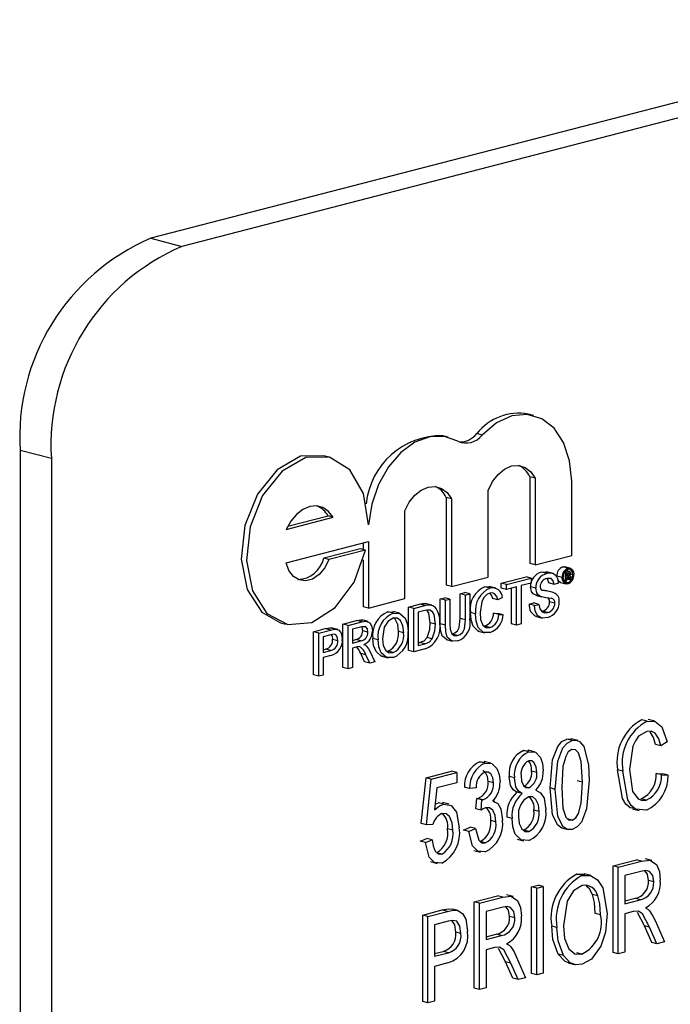
# Model space of a CAD drawing. Units: inches. Extents: x 5 to 105, y 5 to 79.
# Drawn here: x 74 to 74, y 63 to 64 of the extents above; entities that cross this region are included whole.
import ezdxf

# ---------------------------------------------------------------- set-up
doc = ezdxf.new("R2010")
doc.units = ezdxf.units.IN
doc.header["$LTSCALE"] = 10
doc.header["$MEASUREMENT"] = 0

msp = doc.modelspace()

# ---------------------------------------------------------------- linework, layer by layer
at = {"color": 7, "linetype": 'Continuous', "lineweight": 25}
for p, q in [((75.94689, 64.42659), (74.00235, 63.92331)), ((75.96803, 64.42112), (74.02349, 63.91784)), ((74.00235, 63.92331), (74.02349, 63.91784)), ((74.26142, 63.80333), (74.25788, 63.80425)), ((74.20365, 63.78871), (74.20012, 63.78962)), ((74.2267, 63.79016), (74.22316, 63.79108)), ((73.9351, 63.77422), (73.91396, 63.77969)), ((73.91396, 63.77969), (73.91396, 62.57228)), ((74.12299, 63.77524), (74.11946, 63.77616)), ((73.9351, 63.77422), (73.9351, 62.56681)), ((74.25896, 63.76184), (74.25896, 63.70313)), ((74.2625, 63.76093), (74.25896, 63.76184)), ((74.2625, 63.76093), (74.2625, 63.70221)), ((74.28727, 63.70862), (74.28727, 63.75888)), ((74.20237, 63.7479), (74.20237, 63.68848)), ((74.20591, 63.74698), (74.20237, 63.7479)), ((74.23068, 63.69398), (74.23068, 63.75269)), ((74.20591, 63.74698), (74.20591, 63.68756)), ((74.09406, 63.72629), (74.12588, 63.73453)), ((74.09509, 63.72839), (74.12235, 63.73545)), ((74.12588, 63.73453), (74.12235, 63.73545)), ((74.17442, 63.67942), (74.17442, 63.73883)), ((74.09406, 63.70374), (74.14965, 63.71812)), ((74.14611, 63.71721), (74.14611, 63.71264)), ((74.14965, 63.71812), (74.14965, 63.673)), ((74.14426, 63.71312), (74.11949, 63.70671)), ((74.14779, 63.71221), (74.12302, 63.7058)), ((74.14779, 63.71221), (74.14426, 63.71312)), ((74.2625, 63.70221), (74.28727, 63.70862)), ((74.12302, 63.7058), (74.11949, 63.70671)), ((74.14611, 63.70565), (74.14611, 63.67392)), ((74.2625, 63.70221), (74.25896, 63.70313)), ((74.27038, 63.69643), (74.26684, 63.69734)), ((74.27468, 63.69643), (74.27027, 63.69757)), ((74.28083, 63.69367), (74.27729, 63.69459)), ((74.28121, 63.70091), (74.28259, 63.70085)), ((74.28475, 63.69999), (74.28121, 63.70091)), ((74.28309, 63.69724), (74.28253, 63.69739)), ((74.28613, 63.70001), (74.2826, 63.70093)), ((74.28309, 63.69724), (74.28493, 63.69772)), ((74.28309, 63.69131), (74.28309, 63.69724)), ((74.28493, 63.69772), (74.28314, 63.69818)), ((74.28581, 63.69779), (74.28334, 63.69843)), ((74.28492, 63.69668), (74.28376, 63.69638)), ((74.28376, 63.69638), (74.28376, 63.6947)), ((74.28557, 63.69532), (74.28376, 63.69578)), ((74.28488, 63.69499), (74.28376, 63.69528)), ((74.28376, 63.6947), (74.28488, 63.69499)), ((74.28583, 63.69609), (74.28423, 63.6965)), ((74.2881, 63.69557), (74.28647, 63.69599)), ((74.20591, 63.68756), (74.20237, 63.68848)), ((74.20591, 63.68756), (74.23068, 63.69398)), ((74.23589, 63.68651), (74.23147, 63.68765)), ((74.2396, 63.68991), (74.25637, 63.69426)), ((74.2396, 63.68653), (74.2396, 63.68991)), ((74.24313, 63.689), (74.2396, 63.68991)), ((74.24313, 63.689), (74.25991, 63.69334)), ((74.24313, 63.68562), (74.24313, 63.689)), ((74.25991, 63.68996), (74.25303, 63.68818)), ((74.25303, 63.68818), (74.25303, 63.66226)), ((74.25991, 63.69334), (74.25637, 63.69426)), ((74.25991, 63.69334), (74.25991, 63.68996)), ((74.27531, 63.68906), (74.27177, 63.68998)), ((74.27833, 63.68984), (74.27531, 63.68906)), ((74.27981, 63.69032), (74.28335, 63.6894)), ((74.28309, 63.69131), (74.28198, 63.6916)), ((74.28476, 63.69019), (74.28256, 63.69076)), ((74.28376, 63.69148), (74.28309, 63.69131)), ((74.28492, 63.69397), (74.28376, 63.69367)), ((74.28376, 63.69367), (74.28376, 63.69148)), ((74.28586, 63.6928), (74.28376, 63.69334)), ((74.28593, 63.69204), (74.28376, 63.6926)), ((74.28583, 63.69344), (74.28434, 63.69382)), ((74.28586, 63.6928), (74.28583, 63.69344)), ((74.28678, 63.69226), (74.28593, 63.69204)), ((74.28649, 63.6938), (74.28649, 63.69313)), ((74.28669, 63.6924), (74.28678, 63.69226)), ((74.21182, 63.68273), (74.21485, 63.68351)), ((74.21182, 63.66606), (74.21182, 63.68273)), ((74.21536, 63.68181), (74.21182, 63.68273)), ((74.21838, 63.68259), (74.21485, 63.68351)), ((74.21536, 63.68181), (74.21838, 63.68259)), ((74.21536, 63.66515), (74.21536, 63.68181)), ((74.21838, 63.68259), (74.21838, 63.66574)), ((74.23212, 63.68652), (74.22858, 63.68744)), ((74.24313, 63.68562), (74.2396, 63.68653)), ((74.25001, 63.6874), (74.24313, 63.68562)), ((74.24647, 63.66239), (74.24647, 63.68648)), ((74.25001, 63.66148), (74.25001, 63.6874)), ((74.26293, 63.68648), (74.2594, 63.68739)), ((74.26357, 63.68158), (74.26256, 63.68188)), ((74.2661, 63.68096), (74.26256, 63.68188)), ((74.26356, 63.68155), (74.2671, 63.68063)), ((74.27469, 63.68353), (74.27116, 63.68444)), ((74.14965, 63.673), (74.17442, 63.67942)), ((74.1769, 63.67369), (74.18423, 63.67558)), ((74.18043, 63.67277), (74.18777, 63.67467)), ((74.18777, 63.67467), (74.18423, 63.67558)), ((74.18802, 63.67614), (74.18909, 63.67589)), ((74.19156, 63.67523), (74.18802, 63.67614)), ((74.19265, 63.67506), (74.18912, 63.67598)), ((74.19835, 63.67924), (74.20137, 63.68002)), ((74.19835, 63.66238), (74.19835, 63.67924)), ((74.20188, 63.67832), (74.19835, 63.67924)), ((74.20491, 63.67911), (74.20137, 63.68002)), ((74.20188, 63.67832), (74.20491, 63.67911)), ((74.20188, 63.66147), (74.20188, 63.67832)), ((74.20491, 63.67911), (74.20491, 63.66244)), ((74.23736, 63.67848), (74.23382, 63.67939)), ((74.24038, 63.68015), (74.23736, 63.67848)), ((74.25857, 63.67567), (74.2616, 63.67645)), ((74.26211, 63.67475), (74.25857, 63.67567)), ((74.26513, 63.67553), (74.2616, 63.67645)), ((74.26211, 63.67475), (74.26513, 63.67553)), ((74.27586, 63.67629), (74.27232, 63.6772)), ((74.14965, 63.673), (74.14611, 63.67392)), ((74.16289, 63.67044), (74.16666, 63.67027)), ((74.16642, 63.66952), (74.16289, 63.67044)), ((74.17067, 63.66947), (74.16626, 63.67061)), ((74.1769, 63.64439), (74.1769, 63.67369)), ((74.18043, 63.67277), (74.1769, 63.67369)), ((74.18043, 63.64347), (74.18043, 63.67277)), ((74.18781, 63.6713), (74.18346, 63.67017)), ((74.18346, 63.67017), (74.18346, 63.64763)), ((74.22223, 63.66916), (74.2187, 63.67007)), ((74.23437, 63.6696), (74.2374, 63.66942)), ((74.23791, 63.66869), (74.23437, 63.6696)), ((74.24093, 63.66851), (74.2374, 63.66942)), ((74.23791, 63.66869), (74.24093, 63.66851)), ((74.27096, 63.66991), (74.26742, 63.67082)), ((74.0902, 63.66311), (74.09373, 63.66219)), ((74.13235, 63.66216), (74.14165, 63.66456)), ((74.13235, 63.63286), (74.13235, 63.66216)), ((74.13588, 63.66124), (74.13235, 63.66216)), ((74.13588, 63.66124), (74.14519, 63.66365)), ((74.13588, 63.63194), (74.13588, 63.66124)), ((74.14519, 63.66365), (74.14165, 63.66456)), ((74.14964, 63.66384), (74.14522, 63.66499)), ((74.19501, 63.66212), (74.19147, 63.66303)), ((74.20188, 63.66147), (74.19835, 63.66238)), ((74.21536, 63.66515), (74.21182, 63.66606)), ((74.25001, 63.66148), (74.24647, 63.66239)), ((74.25303, 63.66226), (74.25001, 63.66148)), ((74.26282, 63.66742), (74.26724, 63.66627)), ((74.11255, 63.65703), (74.12043, 63.65907)), ((74.11255, 63.62773), (74.11255, 63.65703)), ((74.11608, 63.65612), (74.11255, 63.65703)), ((74.11608, 63.65612), (74.12396, 63.65816)), ((74.11608, 63.62682), (74.11608, 63.65612)), ((74.12423, 63.65484), (74.11911, 63.65352)), ((74.12396, 63.65816), (74.12043, 63.65907)), ((74.12361, 63.65962), (74.12494, 63.65933)), ((74.12714, 63.6587), (74.12361, 63.65962)), ((74.12895, 63.65845), (74.12453, 63.65959)), ((74.1453, 63.6603), (74.13891, 63.65864)), ((74.13891, 63.65864), (74.13891, 63.64925)), ((74.14936, 63.65674), (74.14582, 63.65765)), ((74.17356, 63.65632), (74.17002, 63.65724)), ((74.20995, 63.65449), (74.20641, 63.65541)), ((74.22409, 63.65736), (74.22851, 63.65621)), ((74.23189, 63.65979), (74.22836, 63.66071)), ((74.11911, 63.65352), (74.11911, 63.643)), ((74.12901, 63.65092), (74.12547, 63.65184)), ((74.13891, 63.65108), (74.14112, 63.65165)), ((74.13891, 63.64925), (74.14465, 63.65074)), ((74.14465, 63.65074), (74.14112, 63.65165)), ((74.15623, 63.65147), (74.1527, 63.65238)), ((74.18346, 63.64946), (74.18434, 63.64969)), ((74.18346, 63.64763), (74.18788, 63.64878)), ((74.18788, 63.64878), (74.18434, 63.64969)), ((74.19295, 63.65216), (74.18941, 63.65308)), ((74.20229, 63.65166), (74.20671, 63.65051)), ((74.11911, 63.64483), (74.12075, 63.64525)), ((74.11911, 63.643), (74.12428, 63.64434)), ((74.12436, 63.64098), (74.11911, 63.63962)), ((74.12428, 63.64434), (74.12075, 63.64525)), ((74.14201, 63.64667), (74.13891, 63.64587)), ((74.13891, 63.64587), (74.13891, 63.63272)), ((74.14714, 63.63668), (74.14447, 63.64218)), ((74.148, 63.64126), (74.14447, 63.64218)), ((74.15067, 63.63577), (74.148, 63.64126)), ((74.15062, 63.64384), (74.15414, 63.63667)), ((74.1664, 63.64284), (74.16286, 63.64376)), ((74.18043, 63.64347), (74.1769, 63.64439)), ((74.18812, 63.64546), (74.18043, 63.64347)), ((74.11911, 63.63962), (74.11911, 63.6276)), ((74.15067, 63.63577), (74.14714, 63.63668)), ((74.15414, 63.63667), (74.15067, 63.63577)), ((74.15869, 63.64042), (74.16311, 63.63927)), ((74.11608, 63.62682), (74.11255, 63.62773)), ((74.13588, 63.63194), (74.13235, 63.63286)), ((74.13891, 63.63272), (74.13588, 63.63194)), ((74.11911, 63.6276), (74.11608, 63.62682)), ((74.3383, 63.59646), (74.33476, 63.59737)), ((74.34346, 63.59643), (74.33904, 63.59758)), ((74.28761, 63.58334), (74.28408, 63.58425)), ((74.29134, 63.5833), (74.28692, 63.58445)), ((74.35198, 63.58249), (74.34753, 63.57982)), ((74.25474, 63.57666), (74.2581, 63.5764)), ((74.25827, 63.57575), (74.25474, 63.57666)), ((74.26213, 63.57569), (74.25772, 63.57684)), ((74.34753, 63.57982), (74.34399, 63.58073)), ((74.22514, 63.569), (74.22852, 63.56875)), ((74.22868, 63.56809), (74.22514, 63.569)), ((74.23256, 63.56804), (74.22814, 63.56918)), ((74.18872, 63.55805), (74.20599, 63.56252)), ((74.19225, 63.55714), (74.20952, 63.56161)), ((74.20952, 63.56161), (74.20599, 63.56252)), ((74.20952, 63.56161), (74.20952, 63.55476)), ((74.26361, 63.56175), (74.26007, 63.56267)), ((74.3219, 63.56254), (74.31836, 63.56346)), ((74.34455, 63.56109), (74.349, 63.56072)), ((74.34808, 63.56018), (74.34455, 63.56109)), ((74.18537, 63.52716), (74.18872, 63.55805)), ((74.19225, 63.55714), (74.18872, 63.55805)), ((74.18891, 63.52624), (74.19225, 63.55714)), ((74.20952, 63.55476), (74.19599, 63.55125)), ((74.23434, 63.55464), (74.2308, 63.55555)), ((74.24857, 63.55808), (74.24503, 63.559)), ((74.29455, 63.55507), (74.29102, 63.55599)), ((74.34808, 63.56018), (74.35254, 63.55981)), ((74.35254, 63.55981), (74.349, 63.56072)), ((74.19599, 63.55125), (74.19438, 63.53636)), ((74.21818, 63.55091), (74.21465, 63.55182)), ((74.22264, 63.5513), (74.21818, 63.55091)), ((74.25378, 63.54737), (74.25025, 63.54829)), ((74.25834, 63.55141), (74.25481, 63.55232)), ((74.27617, 63.55029), (74.27263, 63.55121)), ((74.19479, 63.54023), (74.19719, 63.54122)), ((74.20073, 63.5403), (74.19719, 63.54122)), ((74.20427, 63.54023), (74.19985, 63.54138)), ((74.22244, 63.53705), (74.223, 63.54409)), ((74.223, 63.54409), (74.22367, 63.54418)), ((74.22654, 63.54318), (74.223, 63.54409)), ((74.22721, 63.54327), (74.22367, 63.54418)), ((74.22598, 63.53614), (74.22654, 63.54318)), ((74.22654, 63.54318), (74.22721, 63.54327)), ((74.23527, 63.54196), (74.23399, 63.54229)), ((74.33776, 63.54304), (74.33422, 63.54396)), ((74.22598, 63.53614), (74.22244, 63.53705)), ((74.26528, 63.5352), (74.26175, 63.53612)), ((74.32843, 63.53711), (74.33285, 63.53596)), ((74.23601, 63.52821), (74.23247, 63.52912)), ((74.2469, 63.53066), (74.24336, 63.53157)), ((74.28769, 63.52932), (74.28416, 63.53024)), ((74.18891, 63.52624), (74.18537, 63.52716)), ((74.19337, 63.52653), (74.18891, 63.52624)), ((74.20674, 63.52266), (74.2032, 63.52358)), ((74.21409, 63.52276), (74.21855, 63.52467)), ((74.21762, 63.52184), (74.21409, 63.52276)), ((74.21762, 63.52184), (74.22208, 63.52376)), ((74.22208, 63.52376), (74.21855, 63.52467)), ((74.25834, 63.52173), (74.25481, 63.52264)), ((74.28044, 63.52417), (74.28486, 63.52302)), ((74.18482, 63.51518), (74.18927, 63.5171)), ((74.18835, 63.51427), (74.18482, 63.51518)), ((74.18835, 63.51427), (74.19281, 63.51618)), ((74.19281, 63.51618), (74.18927, 63.5171)), ((74.22881, 63.51408), (74.22527, 63.515)), ((74.25035, 63.5166), (74.25477, 63.51546)), ((74.22112, 63.50894), (74.22554, 63.50779)), ((74.19172, 63.50134), (74.19614, 63.50019)), ((74.19937, 63.50647), (74.19584, 63.50738)), ((74.31527, 63.49854), (74.33103, 63.50262)), ((74.31881, 63.49762), (74.33457, 63.5017)), ((74.33457, 63.5017), (74.33103, 63.50262)), ((74.34158, 63.50207), (74.33716, 63.50321)), ((74.31527, 63.43994), (74.31527, 63.49854)), ((74.31881, 63.49762), (74.31527, 63.49854)), ((74.31881, 63.43902), (74.31881, 63.49762)), ((74.33488, 63.49493), (74.32327, 63.49193)), ((74.29076, 63.49295), (74.29621, 63.49297)), ((74.2943, 63.49204), (74.29076, 63.49295)), ((74.30019, 63.492), (74.29577, 63.49314)), ((74.32327, 63.49193), (74.32327, 63.4729)), ((74.34277, 63.48764), (74.33923, 63.48855)), ((74.26007, 63.48425), (74.26453, 63.4854)), ((74.26007, 63.42565), (74.26007, 63.48425)), ((74.26361, 63.48334), (74.26007, 63.48425)), ((74.26361, 63.48334), (74.26807, 63.48449)), ((74.26361, 63.42473), (74.26361, 63.48334)), ((74.26807, 63.48449), (74.26453, 63.4854)), ((74.26807, 63.48449), (74.26807, 63.42589)), ((74.22133, 63.47422), (74.23709, 63.4783)), ((74.22487, 63.47331), (74.24062, 63.47739)), ((74.24062, 63.47739), (74.23709, 63.4783)), ((74.24763, 63.47775), (74.24322, 63.4789)), ((74.30495, 63.4781), (74.30141, 63.47901)), ((74.32327, 63.47473), (74.33019, 63.47652)), ((74.32327, 63.4729), (74.33372, 63.47561)), ((74.33372, 63.47561), (74.33019, 63.47652)), ((74.18649, 63.4652), (74.1997, 63.46862)), ((74.19002, 63.46429), (74.20324, 63.46771)), ((74.20324, 63.46771), (74.1997, 63.46862)), ((74.21011, 63.46836), (74.20658, 63.46928)), ((74.22133, 63.41562), (74.22133, 63.47422)), ((74.22487, 63.47331), (74.22133, 63.47422)), ((74.22487, 63.41471), (74.22487, 63.47331)), ((74.24094, 63.47062), (74.22932, 63.46761)), ((74.18649, 63.4066), (74.18649, 63.4652)), ((74.19002, 63.46429), (74.18649, 63.4652)), ((74.19002, 63.40569), (74.19002, 63.46429)), ((74.20373, 63.46099), (74.19448, 63.45859)), ((74.22932, 63.46761), (74.22932, 63.44859)), ((74.24882, 63.46332), (74.24529, 63.46424)), ((74.30681, 63.46533), (74.30327, 63.46625)), ((74.32895, 63.46752), (74.32327, 63.46605)), ((74.32327, 63.46605), (74.32327, 63.44017)), ((74.33645, 63.45795), (74.33171, 63.46688)), ((74.34373, 63.46149), (74.35001, 63.4471)), ((74.19448, 63.45859), (74.19448, 63.43728)), ((74.27728, 63.4568), (74.27375, 63.45772)), ((74.34141, 63.4467), (74.33645, 63.45795)), ((74.33999, 63.45704), (74.33645, 63.45795)), ((74.34494, 63.44578), (74.33999, 63.45704)), ((74.21231, 63.45276), (74.20877, 63.45367)), ((74.22932, 63.45042), (74.23624, 63.45221)), ((74.22932, 63.44859), (74.23978, 63.45129)), ((74.23978, 63.45129), (74.23624, 63.45221)), ((74.23501, 63.44321), (74.22932, 63.44174)), ((74.22932, 63.44174), (74.22932, 63.41586)), ((74.24251, 63.43364), (74.23777, 63.44257)), ((74.34494, 63.44578), (74.34141, 63.4467)), ((74.35001, 63.4471), (74.34494, 63.44578)), ((74.19448, 63.43911), (74.20028, 63.44061)), ((74.19448, 63.43728), (74.20381, 63.4397)), ((74.20381, 63.4397), (74.20028, 63.44061)), ((74.24979, 63.43717), (74.25607, 63.42278)), ((74.28163, 63.43783), (74.27809, 63.43874)), ((74.29424, 63.43875), (74.2907, 63.43966)), ((74.31881, 63.43902), (74.31527, 63.43994)), ((74.32327, 63.44017), (74.31881, 63.43902)), ((74.20353, 63.43278), (74.19448, 63.43043)), ((74.19448, 63.43043), (74.19448, 63.40684)), ((74.24746, 63.42238), (74.24251, 63.43364)), ((74.24605, 63.43272), (74.24251, 63.43364)), ((74.251, 63.42147), (74.24605, 63.43272)), ((74.28479, 63.43283), (74.28921, 63.43169)), ((74.251, 63.42147), (74.24746, 63.42238)), ((74.25607, 63.42278), (74.251, 63.42147)), ((74.26361, 63.42473), (74.26007, 63.42565)), ((74.26807, 63.42589), (74.26361, 63.42473)), ((74.22487, 63.41471), (74.22133, 63.41562)), ((74.22932, 63.41586), (74.22487, 63.41471)), ((74.19002, 63.40569), (74.18649, 63.4066)), ((74.19448, 63.40684), (74.19002, 63.40569))]:
    msp.add_line(p, q, dxfattribs=at)
at = {"color": 7, "linetype": 'Continuous', "lineweight": 25, "flags": 128}
for points in [[(74.28727, 63.75888), (74.28589, 63.77277), (74.28183, 63.78499), (74.27539, 63.79469), (74.26699, 63.8012), (74.25724, 63.80407), (74.24679, 63.80309), (74.23637, 63.79835), (74.2267, 63.79016)], [(74.21027, 63.78601), (74.20111, 63.78923), (74.19122, 63.78899), (74.18122, 63.78528), (74.17173, 63.77834), (74.16336, 63.7686), (74.15663, 63.75669), (74.15196, 63.74334), (74.14965, 63.7294)], [(74.11946, 63.77616), (74.10382, 63.77575), (74.08787, 63.76666), (74.07458, 63.75019), (74.06604, 63.72892), (74.06359, 63.7062), (74.06761, 63.68558), (74.07748, 63.67031), (74.0902, 63.66311)], [(74.14965, 63.7294), (74.14641, 63.75046), (74.1372, 63.76654), (74.12346, 63.77512), (74.10735, 63.77484), (74.0914, 63.76575), (74.07812, 63.74928), (74.06958, 63.72801), (74.06713, 63.70528), (74.07115, 63.68466), (74.08101, 63.66939), (74.09517, 63.66186), (74.11139, 63.66326), (74.12715, 63.67335), (74.13995, 63.69057), (74.14779, 63.71221)], [(74.23068, 63.75269), (74.23362, 63.75859), (74.23743, 63.76352), (74.24185, 63.76714), (74.24659, 63.76921), (74.25133, 63.76959), (74.25575, 63.76826), (74.25956, 63.76531), (74.2625, 63.76093)], [(74.17442, 63.73883), (74.17737, 63.74459), (74.18115, 63.74938), (74.1855, 63.75291), (74.19016, 63.75493), (74.19482, 63.75532), (74.19918, 63.75405), (74.20296, 63.75121), (74.20591, 63.74698)], [(74.12588, 63.73453), (74.12277, 63.73844), (74.11893, 63.74102), (74.11458, 63.74213), (74.10997, 63.74169), (74.10536, 63.73974), (74.10101, 63.73638), (74.09717, 63.73182), (74.09406, 63.72629)], [(74.12302, 63.7058), (74.12009, 63.70017), (74.11626, 63.69566), (74.11185, 63.69265), (74.10723, 63.6914), (74.1028, 63.69201), (74.09892, 63.69442), (74.09592, 63.69845), (74.09406, 63.70374)], [(74.26684, 63.69734), (74.26999, 63.6976), (74.27065, 63.6973)], [(74.28426, 63.6982), (74.28424, 63.69833), (74.284, 63.69868)], [(74.28475, 63.69999), (74.28641, 63.69993), (74.28776, 63.69887), (74.28843, 63.69746), (74.28867, 63.69573)], [(74.2881, 63.69557), (74.28778, 63.69741), (74.28688, 63.69874), (74.28588, 63.69925), (74.28476, 63.69922)], [(74.28488, 63.69499), (74.28527, 63.69513), (74.28557, 63.69532)], [(74.28583, 63.69609), (74.28577, 63.69649), (74.28567, 63.69664), (74.28554, 63.69672), (74.28492, 63.69668)], [(74.28641, 63.69566), (74.28619, 63.69527), (74.28598, 63.69502)], [(74.28598, 63.69502), (74.28626, 63.69484), (74.28644, 63.6945), (74.28649, 63.6938)], [(74.28649, 63.69646), (74.28647, 63.69601), (74.28641, 63.69566)], [(74.27531, 63.68906), (74.27477, 63.69145), (74.27344, 63.69297), (74.2705, 63.69308)], [(74.27177, 63.68998), (74.27124, 63.69236), (74.27062, 63.69307)], [(74.27982, 63.69039), (74.27956, 63.6904), (74.2782, 63.69145), (74.27797, 63.69193)], [(74.28475, 63.68942), (74.28309, 63.68949), (74.28174, 63.69054), (74.28106, 63.69194), (74.28083, 63.69367)], [(74.28139, 63.69382), (74.28172, 63.69197), (74.28263, 63.69066), (74.28363, 63.69016), (74.28476, 63.69019)], [(74.28583, 63.69344), (74.28577, 63.69384), (74.28568, 63.69398), (74.28554, 63.69405), (74.28492, 63.69397)], [(74.28593, 63.69204), (74.28588, 63.69246), (74.28586, 63.6928)], [(74.28649, 63.69313), (74.28655, 63.69268), (74.28669, 63.6924)], [(74.23197, 63.6831), (74.22974, 63.68209), (74.22777, 63.68008), (74.22636, 63.67732), (74.22526, 63.66996)], [(74.22858, 63.68744), (74.23167, 63.68759), (74.23189, 63.68747)], [(74.23736, 63.67848), (74.23653, 63.68092), (74.23512, 63.68269), (74.23362, 63.68325), (74.23197, 63.6831)], [(74.23382, 63.67939), (74.23299, 63.68183), (74.23198, 63.68311)], [(74.26256, 63.68188), (74.26116, 63.68274), (74.26007, 63.68416), (74.2594, 63.68739)], [(74.2661, 63.68096), (74.2647, 63.68182), (74.26361, 63.68325), (74.26293, 63.68648)], [(74.26596, 63.68753), (74.26619, 63.68602), (74.26673, 63.68514)], [(74.18423, 63.67558), (74.18636, 63.67604), (74.18802, 63.67614)], [(74.18777, 63.67467), (74.1899, 63.67512), (74.19156, 63.67523)], [(74.19156, 63.67523), (74.1934, 63.67479), (74.19468, 63.67394)], [(74.27109, 63.66656), (74.2674, 63.66626), (74.26422, 63.66801), (74.26266, 63.67097), (74.26211, 63.67475)], [(74.26513, 63.67553), (74.26572, 63.67246), (74.26731, 63.67037), (74.26905, 63.66975), (74.27096, 63.66991)], [(74.16642, 63.66952), (74.17099, 63.66933), (74.17456, 63.66614), (74.17611, 63.66197), (74.17658, 63.65708)], [(74.19135, 63.67161), (74.18938, 63.67163), (74.18781, 63.6713)], [(74.19147, 63.66303), (74.19057, 63.6695), (74.18943, 63.67141), (74.18918, 63.67159)], [(74.19501, 63.66212), (74.1941, 63.66859), (74.19296, 63.6705), (74.19135, 63.67161)], [(74.22456, 63.65741), (74.22401, 63.65741), (74.22055, 63.66081), (74.21914, 63.66514), (74.2187, 63.67007)], [(74.23218, 63.65649), (74.22755, 63.65649), (74.22408, 63.65989), (74.22268, 63.66423), (74.22223, 63.66916)], [(74.22526, 63.66996), (74.22563, 63.66536), (74.22707, 63.66148), (74.22925, 63.65986), (74.23189, 63.65979)], [(74.14165, 63.66456), (74.1446, 63.665), (74.14557, 63.66459)], [(74.14519, 63.66365), (74.14814, 63.66409), (74.15075, 63.66298), (74.15198, 63.66062), (74.15238, 63.65761)], [(74.16644, 63.66614), (74.16296, 63.66407), (74.16039, 63.66003), (74.15926, 63.65221)], [(74.17356, 63.65632), (74.17308, 63.66092), (74.17138, 63.66461), (74.16912, 63.66614), (74.16644, 63.66614)], [(74.17002, 63.65724), (74.16955, 63.66184), (74.16785, 63.66553), (74.16694, 63.66614)], [(74.18941, 63.65308), (74.19117, 63.65855), (74.19147, 63.66303)], [(74.19295, 63.65216), (74.19471, 63.65764), (74.19501, 63.66212)], [(74.20274, 63.65157), (74.20266, 63.65156), (74.19957, 63.65422), (74.19857, 63.65809), (74.19835, 63.66238)], [(74.21018, 63.65079), (74.20619, 63.65065), (74.2031, 63.65331), (74.20211, 63.65717), (74.20188, 63.66147)], [(74.20491, 63.66244), (74.20507, 63.65876), (74.20608, 63.65559), (74.20783, 63.6544), (74.20995, 63.65449)], [(74.20641, 63.65541), (74.20829, 63.65614), (74.21003, 63.65758), (74.21118, 63.6599), (74.21182, 63.66606)], [(74.20995, 63.65449), (74.21183, 63.65522), (74.21357, 63.65667), (74.21471, 63.65898), (74.21536, 63.66515)], [(74.12043, 63.65907), (74.12221, 63.65947), (74.12361, 63.65962)], [(74.12396, 63.65816), (74.12575, 63.65855), (74.12714, 63.6587)], [(74.1267, 63.65523), (74.12532, 63.6551), (74.12423, 63.65484)], [(74.12901, 63.65092), (74.12885, 63.65261), (74.1283, 63.65405), (74.1276, 63.65485), (74.1267, 63.65523)], [(74.12714, 63.6587), (74.12937, 63.65823), (74.13105, 63.65641), (74.1318, 63.65428), (74.13203, 63.65182)], [(74.14936, 63.65674), (74.14899, 63.65885), (74.14785, 63.66021), (74.1453, 63.6603)], [(74.14582, 63.65765), (74.14545, 63.65977), (74.14532, 63.65992)], [(74.14669, 63.64826), (74.14767, 63.64779), (74.14836, 63.64725)], [(74.15917, 63.64052), (74.15838, 63.64054), (74.15484, 63.6436), (74.15324, 63.64763), (74.1527, 63.65238)], [(74.16641, 63.63946), (74.16192, 63.63963), (74.15837, 63.64269), (74.15677, 63.64671), (74.15623, 63.65147)], [(74.15926, 63.65221), (74.15975, 63.64773), (74.16153, 63.64424), (74.16376, 63.64281), (74.1664, 63.64284)], [(74.18434, 63.64969), (74.18736, 63.65093), (74.18941, 63.65308)], [(74.18788, 63.64878), (74.1909, 63.65002), (74.19295, 63.65216)], [(74.1435, 63.64692), (74.14266, 63.64683), (74.14201, 63.64667)], [(74.14836, 63.64725), (74.14973, 63.64548), (74.15062, 63.64384)], [(74.3383, 63.59646), (74.34385, 63.59628), (74.3483, 63.59262), (74.35198, 63.58249)], [(74.33811, 63.58956), (74.33259, 63.58622), (74.33037, 63.58317), (74.32871, 63.57953), (74.32635, 63.5637)], [(74.34753, 63.57982), (74.34616, 63.58452), (74.34382, 63.58822), (74.34117, 63.58968), (74.33811, 63.58956)], [(74.34399, 63.58073), (74.34263, 63.58544), (74.34028, 63.58914)], [(74.27263, 63.55121), (74.27437, 63.57031), (74.2778, 63.57929), (74.28069, 63.58257), (74.28408, 63.58425)], [(74.27617, 63.55029), (74.2779, 63.56939), (74.28134, 63.57837), (74.28423, 63.58165), (74.28761, 63.58334)], [(74.28408, 63.58425), (74.28672, 63.58446), (74.28733, 63.58422)], [(74.28761, 63.58334), (74.29025, 63.58354), (74.29266, 63.58262), (74.29551, 63.5792)], [(74.25827, 63.57575), (74.26277, 63.5754), (74.26614, 63.57193), (74.26763, 63.56775), (74.26807, 63.56289)], [(74.28743, 63.5772), (74.285, 63.57558), (74.28322, 63.57262), (74.28138, 63.56565), (74.28062, 63.55147)], [(74.29455, 63.55507), (74.29378, 63.56904), (74.29183, 63.57506), (74.28992, 63.57696), (74.28743, 63.5772)], [(74.29551, 63.5792), (74.29854, 63.56691), (74.29901, 63.5562)], [(74.22868, 63.56809), (74.2332, 63.56775), (74.23669, 63.56441), (74.2383, 63.56031), (74.23879, 63.55545)], [(74.26361, 63.56175), (74.26324, 63.56527), (74.26195, 63.56813), (74.26032, 63.56952), (74.25829, 63.56966)], [(74.2308, 63.55555), (74.2304, 63.55903), (74.22902, 63.56174), (74.22731, 63.56293), (74.22711, 63.56293)], [(74.23434, 63.55464), (74.23394, 63.55812), (74.23255, 63.56083), (74.23084, 63.56201), (74.2288, 63.56203)], [(74.32897, 63.53758), (74.32696, 63.53774), (74.32398, 63.54029), (74.32177, 63.54402), (74.31836, 63.56346)], [(74.3379, 63.53623), (74.3305, 63.53682), (74.32752, 63.53938), (74.3253, 63.5431), (74.3219, 63.56254)], [(74.32635, 63.5637), (74.32848, 63.54876), (74.33225, 63.54379), (74.33488, 63.54282), (74.33776, 63.54304)], [(74.25025, 63.54829), (74.24771, 63.54992), (74.24594, 63.55284), (74.24503, 63.559)], [(74.25378, 63.54737), (74.25124, 63.54901), (74.24947, 63.55193), (74.24857, 63.55808)], [(74.25302, 63.5594), (74.25337, 63.55582), (74.25462, 63.55289), (74.25628, 63.55151), (74.25834, 63.55141)], [(74.29901, 63.5562), (74.29726, 63.53712), (74.29384, 63.52815), (74.29095, 63.52488), (74.28756, 63.5232)], [(74.28769, 63.52932), (74.29013, 63.53094), (74.29193, 63.53389), (74.2938, 63.54087), (74.29455, 63.55507)], [(74.2629, 63.54974), (74.26623, 63.54786), (74.26854, 63.54421), (74.26974, 63.53637)], [(74.28089, 63.52412), (74.28066, 63.52412), (74.27779, 63.52594), (74.27426, 63.533), (74.27263, 63.55121)], [(74.28756, 63.5232), (74.2842, 63.5232), (74.28133, 63.52503), (74.27779, 63.53208), (74.27617, 63.55029)], [(74.28062, 63.55147), (74.28139, 63.53754), (74.28333, 63.53152), (74.28521, 63.52959), (74.28769, 63.52932)], [(74.23396, 63.54225), (74.23724, 63.54067), (74.23934, 63.537), (74.24047, 63.52943)], [(74.26528, 63.5352), (74.26479, 63.53979), (74.26307, 63.54347), (74.26089, 63.54518), (74.25823, 63.54529)], [(74.19438, 63.53636), (74.19783, 63.53911), (74.20073, 63.5403)], [(74.20073, 63.5403), (74.2058, 63.53942), (74.20935, 63.53487), (74.21119, 63.52415)], [(74.22905, 63.53774), (74.22731, 63.53699), (74.22598, 63.53614)], [(74.23601, 63.52821), (74.23551, 63.53264), (74.2338, 63.53615), (74.23165, 63.53771), (74.22905, 63.53774)], [(74.20674, 63.52266), (74.20631, 63.52767), (74.20465, 63.53183), (74.20236, 63.53377), (74.19949, 63.53389)], [(74.25834, 63.51564), (74.25308, 63.51603), (74.24912, 63.52006), (74.24739, 63.52497), (74.2469, 63.53066)], [(74.25135, 63.53183), (74.25183, 63.52725), (74.25353, 63.52356), (74.25569, 63.52185), (74.25834, 63.52173)], [(74.22874, 63.50798), (74.22382, 63.50838), (74.22008, 63.51213), (74.21762, 63.52184)], [(74.22208, 63.52376), (74.22433, 63.51595), (74.2263, 63.51419), (74.22881, 63.51408)], [(74.19281, 63.51618), (74.19348, 63.51199), (74.19496, 63.50843), (74.19691, 63.50667), (74.19937, 63.50647)], [(74.19942, 63.50039), (74.19448, 63.50076), (74.19073, 63.50449), (74.18835, 63.51427)], [(74.33457, 63.5017), (74.3401, 63.50235), (74.34466, 63.49939), (74.34663, 63.49459), (74.34722, 63.48883)], [(74.34277, 63.48764), (74.3421, 63.49188), (74.33991, 63.49464), (74.33748, 63.49527), (74.33488, 63.49493)], [(74.33923, 63.48855), (74.33857, 63.49279), (74.33668, 63.49516)], [(74.2943, 63.49204), (74.29998, 63.49205), (74.30484, 63.48905), (74.30832, 63.48362), (74.31127, 63.46631)], [(74.29434, 63.4852), (74.28849, 63.48161), (74.28424, 63.47464), (74.28174, 63.45786)], [(74.30141, 63.47901), (74.2994, 63.48288), (74.29713, 63.48486)], [(74.24062, 63.47739), (74.24616, 63.47804), (74.25071, 63.47508), (74.25269, 63.47028), (74.25328, 63.46451)], [(74.30327, 63.46625), (74.30273, 63.47367), (74.30141, 63.47901)], [(74.30681, 63.46533), (74.30627, 63.47275), (74.30495, 63.4781)], [(74.1997, 63.46862), (74.20359, 63.46937), (74.20658, 63.46928)], [(74.20324, 63.46771), (74.20713, 63.46846), (74.21011, 63.46836)], [(74.21011, 63.46836), (74.21344, 63.46628), (74.21563, 63.46231), (74.21677, 63.45423)], [(74.24882, 63.46332), (74.24816, 63.46756), (74.24596, 63.47033), (74.24353, 63.47095), (74.24094, 63.47062)], [(74.24529, 63.46424), (74.24462, 63.46848), (74.24274, 63.47085)], [(74.33999, 63.45704), (74.33525, 63.46597), (74.33239, 63.46784), (74.32895, 63.46752)], [(74.3372, 63.47004), (74.33885, 63.46908), (74.34, 63.46803)], [(74.34, 63.46803), (74.34224, 63.46454), (74.34373, 63.46149)], [(74.21231, 63.45276), (74.21167, 63.4576), (74.20945, 63.46108), (74.20666, 63.46155), (74.20373, 63.46099)], [(74.20877, 63.45367), (74.20813, 63.45852), (74.20625, 63.46147)], [(74.31127, 63.46631), (74.31005, 63.45369), (74.3069, 63.44413)], [(74.27809, 63.43874), (74.27451, 63.44862), (74.27375, 63.45772)], [(74.28163, 63.43783), (74.27805, 63.44771), (74.27728, 63.4568)], [(74.28174, 63.45786), (74.28251, 63.44933), (74.2854, 63.44228), (74.28934, 63.439), (74.29424, 63.43875)], [(74.24605, 63.43272), (74.2413, 63.44165), (74.23845, 63.44353), (74.23501, 63.44321)], [(74.24325, 63.44572), (74.2449, 63.44477), (74.24605, 63.44371)], [(74.24605, 63.44371), (74.24829, 63.44023), (74.24979, 63.43717)], [(74.3069, 63.44413), (74.30061, 63.43531), (74.29427, 63.43191)], [(74.28528, 63.43291), (74.28278, 63.43374), (74.27809, 63.43874)], [(74.29427, 63.43191), (74.29014, 63.43155), (74.28631, 63.43283), (74.28163, 63.43783)]]:
    msp.add_lwpolyline(points, dxfattribs=at)
at = {"color": 7, "linetype": 'Continuous', "lineweight": 25}
for centre, radius, start, end in [((74.06019, 63.7887), 0.14651, 113.25501, 183.52509), ((74.08133, 63.78323), 0.14651, 113.25501, 183.52509), ((74.25122, 63.76945), 0.03543, 79.17015, 142.38077), ((74.199, 63.73865), 0.05099, 88.74631, 174.44929), ((74.21594, 63.79814), 0.01339, 244.9744, 323.44491), ((74.21144, 63.80071), 0.01517, 268.99544, 320.58783), ((74.24516, 63.75589), 0.01503, 23.34906, 65.75649), ((74.18882, 63.74172), 0.01489, 24.50254, 65.86795), ((74.10905, 63.72818), 0.01515, 28.66851, 66.61689), ((74.10119, 63.71112), 0.01882, 272.5575, 346.45586), ((74.26949, 63.6876), 0.0101, 105.20979, 181.17458), ((74.27303, 63.68668), 0.0101, 105.20979, 181.17458), ((74.27234, 63.6907), 0.00605, 351.90143, 108.88258), ((74.28364, 63.69502), 0.00637, 112.42865, 183.92829), ((74.28718, 63.69411), 0.00637, 112.42865, 183.92829), ((74.28695, 63.69411), 0.00556, 113.16424, 182.98791), ((74.28231, 63.6953), 0.00637, 292.50305, 3.86963), ((74.28255, 63.69529), 0.00556, 293.42059, 2.90069), ((74.2854, 63.6967), 0.00112, 347.45684, 115.00918), ((74.28479, 63.69602), 0.00105, 317.96085, 3.80701), ((74.27159, 63.68755), 0.00563, 101.14941, 180.24445), ((74.2349, 63.67235), 0.01636, 112.71332, 188.00189), ((74.23843, 63.67143), 0.01636, 112.71332, 188.00189), ((74.23361, 63.67991), 0.00678, 2.01157, 102.69669), ((74.28381, 63.75988), 0.08088, 257.35376, 262.72978), ((74.2614, 63.63826), 0.04718, 73.0434, 83.5198), ((74.26552, 63.66008), 0.02497, 76.96447, 86.30064), ((74.27304, 63.67791), 0.00588, 353.74525, 68.84276), ((74.26598, 63.67449), 0.0075, 170.95428, 249.31506), ((74.26576, 63.67717), 0.00656, 284.6651, 0.30452), ((74.2697, 63.67769), 0.00267, 349.5071, 63.35305), ((74.2693, 63.67625), 0.00656, 284.6651, 0.30452), ((74.26789, 63.67707), 0.01099, 286.915, 1.01817), ((74.27276, 63.67664), 0.00311, 353.41052, 74.9762), ((74.16943, 63.65484), 0.01691, 112.77364, 188.34468), ((74.17297, 63.65392), 0.01691, 112.77364, 188.34468), ((74.18232, 63.66415), 0.01577, 355.22563, 38.40188), ((74.22499, 63.66947), 0.00939, 291.04016, 0.81349), ((74.22852, 63.66855), 0.00939, 291.04016, 0.81349), ((74.22749, 63.6691), 0.01346, 290.38753, 357.47122), ((74.1828, 63.66001), 0.01549, 290.06928, 10.50002), ((74.20573, 63.66296), 0.01295, 290.10069, 12.39099), ((74.12082, 63.65242), 0.00469, 352.81437, 32.83548), ((74.14012, 63.65728), 0.00571, 280.05044, 3.75802), ((74.14366, 63.65637), 0.00571, 280.05044, 3.75802), ((74.14263, 63.65714), 0.00976, 294.59252, 2.7674), ((74.15704, 63.65549), 0.0131, 296.37943, 7.65656), ((74.16057, 63.65458), 0.0131, 296.37943, 7.65656), ((74.15992, 63.65496), 0.0168, 292.72766, 7.24189), ((74.11941, 63.6512), 0.0061, 282.66141, 5.97653), ((74.12295, 63.65029), 0.0061, 282.66141, 5.97653), ((74.12195, 63.65082), 0.01013, 283.75854, 5.69028), ((74.12763, 63.63533), 0.01818, 22.11767, 38.44515), ((74.13945, 63.63908), 0.00882, 14.30669, 62.69634), ((74.35019, 63.56899), 0.03231, 118.53187, 189.85208), ((74.35373, 63.56807), 0.03231, 118.53187, 189.85208), ((74.26187, 63.56124), 0.01698, 114.81695, 187.60027), ((74.2654, 63.56033), 0.01698, 114.81695, 187.60027), ((74.23251, 63.5527), 0.01789, 114.32567, 182.80921), ((74.23605, 63.55178), 0.01789, 114.32567, 182.80921), ((74.26295, 63.56079), 0.01002, 117.71533, 187.93093), ((74.25248, 63.564), 0.00771, 350.00163, 44.7954), ((74.23327, 63.55233), 0.01068, 114.73315, 185.51113), ((74.25022, 63.56117), 0.00997, 297.42224, 8.59944), ((74.25375, 63.56026), 0.00997, 297.42224, 8.59944), ((74.2509, 63.56204), 0.01718, 314.2936, 2.85879), ((74.3269, 63.56005), 0.01768, 294.47969, 3.37161), ((74.21978, 63.55454), 0.01107, 290.59651, 5.22566), ((74.22331, 63.55363), 0.01107, 290.59651, 5.22566), ((74.21965, 63.55497), 0.01915, 318.36897, 1.42838), ((74.33043, 63.55914), 0.01768, 294.47969, 3.37161), ((74.32715, 63.55924), 0.02539, 295.03495, 1.28194), ((74.26273, 63.53337), 0.01945, 129.91907, 185.30919), ((74.26626, 63.53246), 0.01945, 129.91907, 185.30919), ((74.26414, 63.53378), 0.01294, 117.19038, 188.67303), ((74.25228, 63.53785), 0.00962, 349.61765, 50.63112), ((74.22377, 63.53083), 0.00887, 348.88469, 51.13912), ((74.2483, 63.53452), 0.01354, 298.73053, 6.77684), ((74.24989, 63.53378), 0.02002, 294.98332, 7.41546), ((74.25183, 63.5336), 0.01354, 298.73053, 6.77684), ((74.20324, 63.52455), 0.01007, 111.89618, 168.64196), ((74.19243, 63.52572), 0.01098, 348.76392, 48.00541), ((74.21891, 63.52714), 0.01371, 297.66478, 8.31627), ((74.21963, 63.52689), 0.02099, 295.71875, 6.96465), ((74.22245, 63.52622), 0.01371, 297.66478, 8.31627), ((74.18829, 63.52059), 0.01521, 299.75879, 11.34689), ((74.19182, 63.51967), 0.01521, 299.75879, 11.34689), ((74.18833, 63.52068), 0.02313, 298.64548, 8.62472), ((74.30679, 63.46349), 0.03354, 118.53405, 189.91015), ((74.31032, 63.46257), 0.03354, 118.53405, 189.91015), ((74.32789, 63.48767), 0.01138, 281.66142, 4.47514), ((74.32796, 63.48703), 0.01934, 298.50607, 5.32), ((74.29592, 63.47609), 0.00924, 12.54275, 99.88847), ((74.33142, 63.48675), 0.01138, 281.66142, 4.47514), ((74.23394, 63.46335), 0.01138, 281.66142, 4.47514), ((74.23748, 63.46244), 0.01138, 281.66142, 4.47514), ((74.23402, 63.46272), 0.01934, 298.50607, 5.32), ((74.28346, 63.46011), 0.02392, 296.76859, 12.61794), ((74.19701, 63.45203), 0.01187, 285.95169, 7.93951), ((74.19789, 63.45107), 0.01914, 287.15164, 9.51511), ((74.20055, 63.45112), 0.01187, 285.95169, 7.93951)]:
    msp.add_arc(centre, radius, start, end, dxfattribs=at)

doc.saveas('drawing.dxf')
